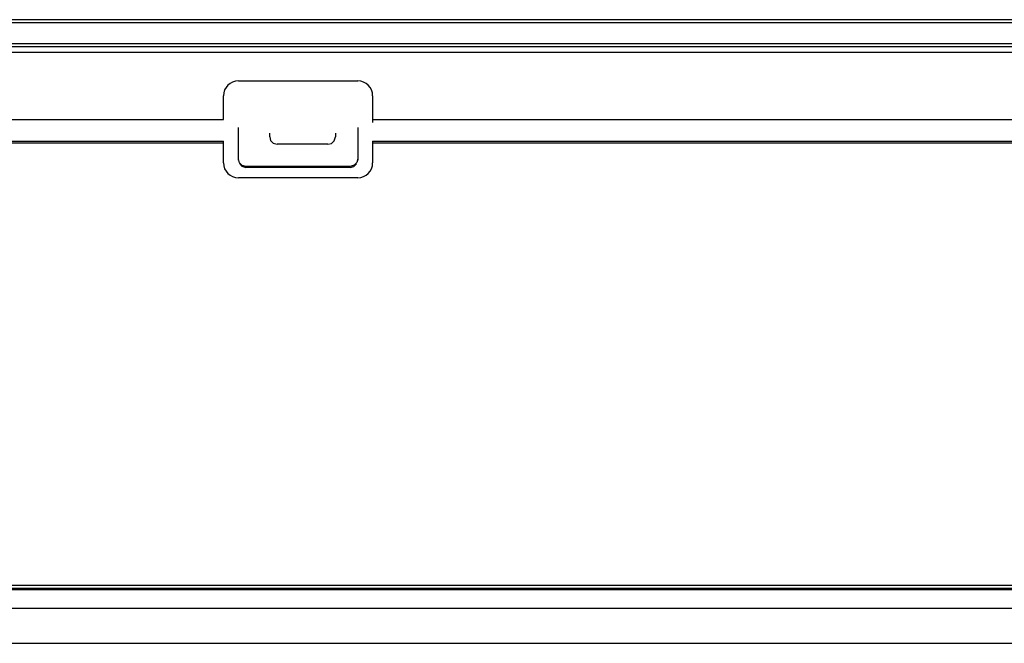
# Model space of a CAD drawing. Units: millimetres. Extents: x 0 to 4756, y 0 to 1682.
# Drawn here: x 1543 to 1609, y 232 to 274 of the extents above; entities that cross this region are included whole.
import ezdxf

# ---------------------------------------------------------------- set-up
doc = ezdxf.new("R2010")
doc.units = ezdxf.units.MM
doc.header["$LTSCALE"] = 261.58
doc.layers.get('0').update_dxf_attribs({"linetype": 'CONTINUOUS'})
doc.layers.add('3_ALL_AXES', color=7, linetype='CONTINUOUS')
doc.layers.add('7_ALL_FEATURES', color=7, linetype='CONTINUOUS')

msp = doc.modelspace()

# ---------------------------------------------------------------- linework, layer by layer
at = {"color": 7, "linetype": 'Continuous'}
msp.add_line((1140.7, 231.762), (1629.119, 231.762), dxfattribs=at)
at = {"layer": '3_ALL_AXES', "color": 7, "linetype": 'Continuous'}
for p, q in [((788.96, 235.362), (1980.86, 235.362)), ((788.96, 234.112), (1980.86, 234.112))]:
    msp.add_line(p, q, dxfattribs=at)
at = {"layer": '7_ALL_FEATURES', "color": 7, "linetype": 'Continuous'}
for p, q in [((1990.685, 273.562), (779.135, 273.562)), ((1990.61, 273.362), (779.21, 273.362)), ((779.21, 271.962), (1990.61, 271.962)), ((1990.41, 271.362), (779.41, 271.362)), ((779.46, 271.762), (1990.36, 271.762)), ((1557.51, 269.462), (1565.51, 269.462)), ((1556.51, 266.862), (1556.51, 268.462)), ((1566.51, 268.462), (1566.51, 266.662)), ((1506.51, 266.862), (1556.51, 266.862)), ((1566.51, 266.862), (1626.61, 266.862)), ((1557.51, 264.156), (1557.51, 266.333)), ((1565.51, 266.333), (1565.51, 264.156)), ((1213.21, 265.418), (1556.51, 265.418)), ((1556.51, 263.962), (1556.51, 265.418)), ((1559.61, 265.703), (1559.61, 265.962)), ((1559.61, 265.703), (1559.673, 265.463)), ((1559.673, 265.463), (1559.846, 265.284)), ((1563.753, 265.273), (1563.935, 265.444)), ((1563.935, 265.444), (1564.01, 265.703)), ((1564.01, 265.962), (1564.01, 265.703)), ((1566.51, 265.418), (1566.51, 263.962)), ((1566.51, 265.418), (1909.81, 265.418)), ((1556.51, 265.289), (1213.21, 265.289)), ((1559.846, 265.284), (1560.11, 265.211)), ((1563.51, 265.211), (1560.11, 265.211)), ((1563.51, 265.211), (1563.753, 265.273)), ((1909.81, 265.289), (1566.51, 265.289)), ((1557.584, 263.967), (1557.51, 264.226)), ((1565.51, 264.226), (1565.446, 263.986)), ((1557.573, 263.916), (1557.746, 263.738)), ((1557.766, 263.796), (1557.584, 263.967)), ((1557.746, 263.738), (1558.01, 263.664)), ((1558.01, 263.733), (1557.766, 263.796)), ((1558.01, 263.733), (1558.01, 263.664)), ((1565.01, 263.733), (1558.01, 263.733)), ((1565.01, 263.664), (1558.01, 263.664)), ((1565.273, 263.807), (1565.01, 263.733)), ((1565.01, 263.664), (1565.01, 263.733)), ((1565.01, 263.664), (1565.253, 263.726)), ((1565.253, 263.726), (1565.435, 263.897)), ((1565.446, 263.986), (1565.273, 263.807)), ((1565.51, 262.962), (1557.51, 262.962)), ((779.135, 235.662), (1990.685, 235.662)), ((779.613, 235.462), (1990.21, 235.462))]:
    msp.add_line(p, q, dxfattribs=at)
for centre, start, end in [((1557.51, 268.462), 90, 180), ((1565.51, 268.462), 0, 90), ((1557.51, 263.962), 180, 270), ((1565.51, 263.962), 270, 360)]:
    msp.add_arc(centre, 1, start, end, dxfattribs=at)

doc.saveas('drawing.dxf')
